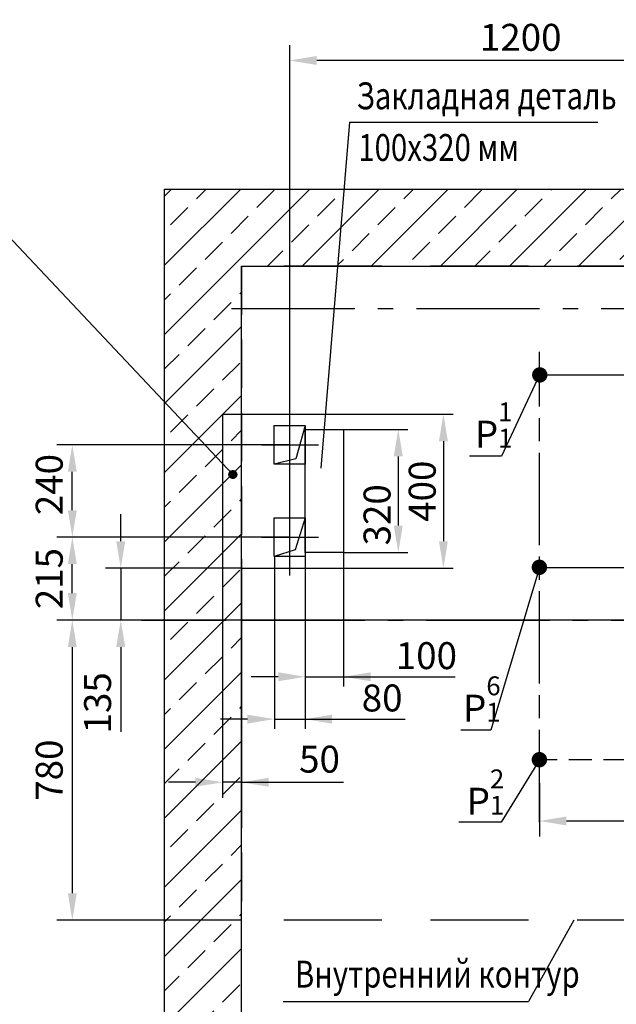
# Model space of a CAD drawing. Units: millimetres. Extents: x 0 to 1782, y 344 to 764.
# Drawn here: x 932 to 1010, y 540 to 668 of the extents above; entities that cross this region are included whole.
import ezdxf

# ---------------------------------------------------------------- set-up
doc = ezdxf.new("R2010")
doc.units = ezdxf.units.MM
for name, pattern in [('AM_ISO08W050', [18, 12, -1.5, 3, -1.5]), ('CENTER', [50.8, 31.75, -6.35, 6.35, -6.35]), ('CENTER5', [24, 20, -1.5, 1, -1.5]), ('gost6', [12, 8, -1.5, 1, -1.5]), ('HIDDEN', [9.525, 6.35, -3.175])]:
    doc.linetypes.add(name, pattern=pattern)
for name, color, linetype in [('1', 8, 'Continuous'), ('3', 3, 'HIDDEN'), ('4', 4, 'CENTER')]:
    doc.layers.add(name, color=color, linetype=linetype)
doc.layers.add('AM_7', color=4, linetype='AM_ISO08W050', lineweight=25)
doc.layers.add('ЕСКД_РАЗМЕРЫ', color=152, linetype='Continuous', lineweight=25)
doc.styles.add('GOST', font='GOST_A (SAPR LM)_0.ttf')
doc.styles.add('ГОСТ 2.304', font='txt')
doc.dimstyles.new('STANDARD$0', dxfattribs={"dimtxt": 3.5, "dimasz": 3.5, "dimexe": 2, "dimexo": 0, "dimgap": 1.25, "dimtad": 1, "dimdec": 3, "dimtxsty": 'GOST', "dimcen": 3.5, "dimclrd": 3, "dimclre": 1, "dimclrt": 3, "dimadec": 0, "dimazin": 2, "dimtfac": 1, "dimtdec": 3, "dimtmove": 0, "dimatfit": 3, "dimfxl": 1, "dimtolj": 1, "dimarcsym": 0})
doc.dimstyles.new('ЕСКД$0', dxfattribs={"dimscale": 0, "dimtxt": 3.5, "dimasz": 3.5, "dimexe": 1.25, "dimexo": 0, "dimgap": 1, "dimtad": 1, "dimdec": 3, "dimtxsty": 'ГОСТ 2.304', "dimcen": 0, "dimclrd": 3, "dimclre": 1, "dimclrt": 3, "dimadec": 3, "dimazin": 2, "dimtp": 2e-08, "dimtfac": 0.5, "dimtdec": 4, "dimtmove": 0, "dimatfit": 3, "dimfxl": 1, "dimtolj": 1, "dimarcsym": 1})

# ---------------------------------------------------------------- blocks, each defined once
blk = doc.blocks.new('*D196')
at = {"layer": 'Defpoints', "color": 0}
for p in [(967.34, 663.05), (1027.34, 630.3), (967.34, 596.41)]:
    blk.add_point(p, dxfattribs=at)
at = {"layer": 'ЕСКД_РАЗМЕРЫ', "color": 1, "linetype": 'Continuous', "lineweight": -2}
for p, q in [((967.34, 596.41), (967.34, 665.05)), ((1027.34, 630.3), (1027.34, 665.05))]:
    blk.add_line(p, q, dxfattribs=at)
at = {"layer": 'ЕСКД_РАЗМЕРЫ', "color": 3, "linetype": 'Continuous', "lineweight": -2}
blk.add_line((1023.84, 663.05), (970.84, 663.05), dxfattribs=at)
at = {"layer": 'ЕСКД_РАЗМЕРЫ', "color": 3}
for points in [[(970.84, 663.64), (970.84, 662.47), (967.34, 663.05)], [(1023.84, 662.47), (1023.84, 663.64), (1027.34, 663.05)]]:
    blk.add_solid(points, dxfattribs=at)
at = {"layer": 'ЕСКД_РАЗМЕРЫ', "color": 3, "linetype": 'Continuous', "insert": (997.34, 666.06), "char_height": 3.5, "attachment_point": 5, "style": 'GOST'}
blk.add_mtext('\\A1;1200', dxfattribs=at)
blk = doc.blocks.new('*D209')
at = {"layer": 'Defpoints', "color": 0}
for p in [(999.78, 569.13), (1038.08, 569.13), (999.78, 564.22)]:
    blk.add_point(p, dxfattribs=at)
at = {"layer": 'ЕСКД_РАЗМЕРЫ', "color": 1, "linetype": 'ByBlock', "lineweight": -2}
for p, q in [((999.78, 569.13), (999.78, 562.22)), ((1038.08, 569.13), (1038.08, 562.22))]:
    blk.add_line(p, q, dxfattribs=at)
at = {"layer": 'ЕСКД_РАЗМЕРЫ', "color": 3, "linetype": 'ByBlock', "lineweight": -2}
blk.add_line((1034.58, 564.22), (1003.28, 564.22), dxfattribs=at)
at = {"layer": 'ЕСКД_РАЗМЕРЫ', "color": 3}
for points in [[(1003.28, 564.81), (1003.28, 563.64), (999.78, 564.22)], [(1034.58, 563.64), (1034.58, 564.81), (1038.08, 564.22)]]:
    blk.add_solid(points, dxfattribs=at)
at = {"layer": 'ЕСКД_РАЗМЕРЫ', "color": 3, "linetype": 'Continuous', "insert": (1018.93, 567.22), "char_height": 3.5, "attachment_point": 5, "style": 'GOST'}
blk.add_mtext('\\A1;\\A1;766', dxfattribs=at)
blk = doc.blocks.new('point')
h = blk.add_hatch()
h.set_pattern_fill('ANSI37', color=1, scale=0.02, style=0)
h.set_pattern_definition([(45, (0, 0), (-0.001767767, 0.001767767), []), (135, (0, 0), (-0.001767767, -0.001767767), [])])
h.paths.add_polyline_path([(0.5, 0, 1), (-0.5, 0, 1)])
at = {"color": 1}
blk.add_circle((0, 0), 0.5, dxfattribs=at)
blk = doc.blocks.new('*D224')
at = {"color": 1, "lineweight": -2}
for p, q in [((967.34, 601.11), (937.1, 601.11)), ((961.09, 590.33), (937.1, 590.33))]:
    blk.add_line(p, q, dxfattribs=at)
at = {"color": 3, "lineweight": -2}
blk.add_line((939.1, 593.83), (939.1, 597.61), dxfattribs=at)
at = {"color": 3}
for points in [[(939.68, 597.61), (938.52, 597.61), (939.1, 601.11)], [(938.52, 593.83), (939.68, 593.83), (939.1, 590.33)]]:
    blk.add_solid(points, dxfattribs=at)
at = {"layer": 'Defpoints', "color": 0}
for p in [(939.1, 601.11), (967.34, 601.11), (961.09, 590.33)]:
    blk.add_point(p, dxfattribs=at)
at = {"color": 3, "linetype": 'Continuous', "insert": (936.1, 595.72), "char_height": 3.5, "attachment_point": 5, "rotation": 90, "style": 'GOST'}
blk.add_mtext('\\A1;215', dxfattribs=at)
blk = doc.blocks.new('*D225')
at = {"color": 1, "linetype": 'ByBlock', "lineweight": -2}
for p, q in [((967.34, 613.11), (937.1, 613.11)), ((967.34, 601.11), (937.1, 601.11))]:
    blk.add_line(p, q, dxfattribs=at)
at = {"color": 3, "linetype": 'ByBlock', "lineweight": -2}
blk.add_line((939.1, 604.61), (939.1, 609.61), dxfattribs=at)
at = {"color": 3}
for points in [[(939.68, 609.61), (938.52, 609.61), (939.1, 613.11)], [(938.52, 604.61), (939.68, 604.61), (939.1, 601.11)]]:
    blk.add_solid(points, dxfattribs=at)
at = {"layer": 'Defpoints', "color": 0}
for p in [(939.1, 613.11), (967.34, 613.11), (967.34, 601.11)]:
    blk.add_point(p, dxfattribs=at)
at = {"color": 3, "linetype": 'Continuous', "insert": (936.1, 607.94), "char_height": 3.5, "attachment_point": 5, "rotation": 90, "style": 'GOST'}
blk.add_mtext('\\A1;240', dxfattribs=at)
blk = doc.blocks.new('*D226')
at = {"color": 1, "linetype": 'Continuous', "lineweight": -2}
for p, q in [((961.09, 617.08), (988.55, 617.08)), ((961.09, 597.08), (988.55, 597.08))]:
    blk.add_line(p, q, dxfattribs=at)
at = {"color": 3, "linetype": 'Continuous', "lineweight": -2}
blk.add_line((987.3, 613.58), (987.3, 600.58), dxfattribs=at)
at = {"color": 3}
for points in [[(987.88, 613.58), (986.72, 613.58), (987.3, 617.08)], [(986.72, 600.58), (987.88, 600.58), (987.3, 597.08)]]:
    blk.add_solid(points, dxfattribs=at)
at = {"layer": 'Defpoints', "color": 0}
for p in [(961.09, 617.08), (961.09, 597.08), (987.3, 597.08)]:
    blk.add_point(p, dxfattribs=at)
at = {"color": 3, "linetype": 'Continuous', "lineweight": 60, "insert": (984.55, 607.08), "char_height": 3.5, "attachment_point": 5, "rotation": 90, "style": 'ГОСТ 2.304'}
blk.add_mtext('\\A1;400', dxfattribs=at)
blk = doc.blocks.new('*D227')
at = {"color": 1, "linetype": 'Continuous', "lineweight": -2}
for p, q in [((974.34, 615.11), (982.69, 615.11)), ((974.34, 599.11), (982.69, 599.11))]:
    blk.add_line(p, q, dxfattribs=at)
at = {"color": 3, "linetype": 'Continuous', "lineweight": -2}
blk.add_line((981.44, 611.61), (981.44, 602.61), dxfattribs=at)
at = {"color": 3}
for points in [[(982.02, 611.61), (980.85, 611.61), (981.44, 615.11)], [(980.85, 602.61), (982.02, 602.61), (981.44, 599.11)]]:
    blk.add_solid(points, dxfattribs=at)
at = {"layer": 'Defpoints', "color": 0}
for p in [(974.34, 615.11), (974.34, 599.11), (981.44, 599.11)]:
    blk.add_point(p, dxfattribs=at)
at = {"color": 3, "linetype": 'Continuous', "lineweight": 60, "insert": (978.68, 604.01), "char_height": 3.5, "attachment_point": 5, "rotation": 90, "style": 'ГОСТ 2.304'}
blk.add_mtext('\\A1;320', dxfattribs=at)
blk = doc.blocks.new('*D228')
at = {"layer": 'Defpoints', "color": 0}
for p in [(958.59, 597.11), (961.09, 597.11), (958.59, 569.25)]:
    blk.add_point(p, dxfattribs=at)
at = {"layer": 'ЕСКД_РАЗМЕРЫ', "color": 1, "linetype": 'ByBlock', "lineweight": -2}
for p, q in [((958.59, 597.11), (958.59, 567.25)), ((961.09, 597.11), (961.09, 567.25))]:
    blk.add_line(p, q, dxfattribs=at)
at = {"layer": 'ЕСКД_РАЗМЕРЫ', "color": 3, "linetype": 'ByBlock', "lineweight": -2}
for p, q in [((955.09, 569.25), (951.59, 569.25)), ((961.09, 569.25), (958.59, 569.25)), ((961.09, 569.25), (974.34, 569.25)), ((964.59, 569.25), (968.09, 569.25))]:
    blk.add_line(p, q, dxfattribs=at)
at = {"layer": 'ЕСКД_РАЗМЕРЫ', "color": 3}
for points in [[(955.09, 568.67), (955.09, 569.84), (958.59, 569.25)], [(964.59, 569.84), (964.59, 568.67), (961.09, 569.25)]]:
    blk.add_solid(points, dxfattribs=at)
at = {"layer": 'ЕСКД_РАЗМЕРЫ', "color": 3, "linetype": 'Continuous', "insert": (971.21, 572.26), "char_height": 3.5, "attachment_point": 5, "style": 'GOST'}
blk.add_mtext('\\A1;\\A1;50', dxfattribs=at)
blk = doc.blocks.new('*D229')
at = {"color": 1, "linetype": 'Continuous', "lineweight": -2}
for p, q in [((969.34, 599.11), (969.34, 581.71)), ((974.34, 599.11), (974.34, 581.71))]:
    blk.add_line(p, q, dxfattribs=at)
at = {"color": 3, "linetype": 'Continuous', "lineweight": -2}
for p, q in [((965.84, 582.96), (962.34, 582.96)), ((969.34, 582.96), (974.34, 582.96)), ((974.34, 582.96), (988.84, 582.96)), ((977.84, 582.96), (981.34, 582.96))]:
    blk.add_line(p, q, dxfattribs=at)
at = {"color": 3}
for points in [[(965.84, 582.38), (965.84, 583.55), (969.34, 582.96)], [(977.84, 583.55), (977.84, 582.38), (974.34, 582.96)]]:
    blk.add_solid(points, dxfattribs=at)
at = {"layer": 'Defpoints', "color": 0}
for p in [(969.34, 599.11), (974.34, 599.11), (974.34, 582.96)]:
    blk.add_point(p, dxfattribs=at)
at = {"color": 3, "linetype": 'Continuous', "lineweight": 60, "insert": (985.09, 585.71), "char_height": 3.5, "attachment_point": 5, "style": 'ГОСТ 2.304'}
blk.add_mtext('\\A1;100', dxfattribs=at)
blk = doc.blocks.new('*D230')
at = {"color": 1, "linetype": 'Continuous', "lineweight": -2}
for p, q in [((965.34, 598.61), (965.34, 576.21)), ((969.34, 598.61), (969.34, 576.21))]:
    blk.add_line(p, q, dxfattribs=at)
at = {"color": 3, "linetype": 'Continuous', "lineweight": -2}
for p, q in [((961.84, 577.46), (958.34, 577.46)), ((965.34, 577.46), (969.34, 577.46)), ((969.34, 577.46), (982.34, 577.46)), ((972.84, 577.46), (976.34, 577.46))]:
    blk.add_line(p, q, dxfattribs=at)
at = {"color": 3}
for points in [[(961.84, 576.88), (961.84, 578.04), (965.34, 577.46)], [(972.84, 578.04), (972.84, 576.88), (969.34, 577.46)]]:
    blk.add_solid(points, dxfattribs=at)
at = {"layer": 'Defpoints', "color": 0}
for p in [(965.34, 598.61), (969.34, 598.61), (969.34, 577.46)]:
    blk.add_point(p, dxfattribs=at)
at = {"color": 3, "linetype": 'Continuous', "lineweight": 60, "insert": (979.34, 580.21), "char_height": 3.5, "attachment_point": 5, "style": 'ГОСТ 2.304'}
blk.add_mtext('\\A1;80', dxfattribs=at)
blk = doc.blocks.new('*D231')
at = {"layer": 'Defpoints', "color": 0}
for p in [(1103.59, 590.33), (939.1, 551.33), (961.09, 551.33)]:
    blk.add_point(p, dxfattribs=at)
at = {"layer": 'ЕСКД_РАЗМЕРЫ', "color": 1, "linetype": 'ByBlock', "lineweight": -2}
for p, q in [((1103.59, 590.33), (937.1, 590.33)), ((961.09, 551.33), (937.1, 551.33))]:
    blk.add_line(p, q, dxfattribs=at)
at = {"layer": 'ЕСКД_РАЗМЕРЫ', "color": 3, "linetype": 'ByBlock', "lineweight": -2}
blk.add_line((939.1, 586.83), (939.1, 554.83), dxfattribs=at)
at = {"layer": 'ЕСКД_РАЗМЕРЫ', "color": 3}
for points in [[(939.68, 586.83), (938.52, 586.83), (939.1, 590.33)], [(938.52, 554.83), (939.68, 554.83), (939.1, 551.33)]]:
    blk.add_solid(points, dxfattribs=at)
at = {"layer": 'ЕСКД_РАЗМЕРЫ', "color": 3, "linetype": 'Continuous', "insert": (936.1, 570.83), "char_height": 3.5, "attachment_point": 5, "rotation": 90, "style": 'GOST'}
blk.add_mtext('\\A1;780', dxfattribs=at)
blk = doc.blocks.new('*D265')
at = {"color": 3, "lineweight": -2}
for p, q in [((945.39, 600.58), (945.39, 604.08)), ((945.39, 597.08), (945.39, 590.33)), ((945.39, 586.83), (945.39, 575.83))]:
    blk.add_line(p, q, dxfattribs=at)
at = {"color": 1, "lineweight": -2}
for p, q in [((958.59, 597.08), (943.39, 597.08)), ((958.59, 590.33), (943.39, 590.33))]:
    blk.add_line(p, q, dxfattribs=at)
at = {"color": 3}
for points in [[(944.8, 600.58), (945.97, 600.58), (945.39, 597.08)], [(945.97, 586.83), (944.8, 586.83), (945.39, 590.33)]]:
    blk.add_solid(points, dxfattribs=at)
at = {"layer": 'Defpoints', "color": 0}
for p in [(958.59, 597.08), (945.39, 590.33), (958.59, 590.33)]:
    blk.add_point(p, dxfattribs=at)
at = {"color": 3, "linetype": 'Continuous', "insert": (942.38, 579.58), "char_height": 3.5, "attachment_point": 5, "rotation": 90, "style": 'GOST'}
blk.add_mtext('\\A1;135', dxfattribs=at)

msp = doc.modelspace()

# ---------------------------------------------------------------- hatches: boundary and pattern name
at = {"linetype": 'Continuous'}
h = msp.add_hatch(dxfattribs=at)
h.set_pattern_fill('ANSI33', color=1, style=0)
h.set_pattern_definition([(45, (2648, 618.121), (-4.490128, 4.490128), []), (45, (2652.49, 618.121), (-4.490128, 4.490128), [3.175, -1.5875])])
h.paths.add_polyline_path([(1093.5855678, 636.32951), (1093.5855678, 451.32951), (1063.5855678, 451.32951), (1063.5855678, 441.32951), (1103.5855678, 441.32951), (1103.5855678, 646.32951), (951.0855678, 646.32951), (951.0855678, 441.32951), (1023.5855678, 441.32951), (1023.5855678, 451.32951), (961.0855678, 451.32951), (961.0855678, 636.32951)])

# ---------------------------------------------------------------- linework, layer by layer
for p, q in [((951.0855678, 441.32951), (951.0855678, 646.32951)), ((951.0855678, 646.32951), (1103.5855678, 646.32951)), ((961.0855678, 451.32951), (961.0855678, 636.32951)), ((961.0855678, 636.32951), (1093.5855678, 636.32951)), ((958.5855678, 617.07951), (961.0855678, 617.07951)), ((961.0855678, 597.07951), (958.5855678, 597.07951))]:
    msp.add_line(p, q)
at = {"color": 7, "linetype": 'Continuous'}
msp.add_line((958.5855678, 617.07951), (958.5855678, 597.07951), dxfattribs=at)
at = {"const_width": 1}
for points in [[(1000.3195009, 622.1889017, -1), (999.3195009, 622.1889017, -1)], [(1000.2688857, 597.1896467, -1), (999.2688857, 597.1896467, -1)], [(1000.2688857, 572.1866926, -1), (999.2688857, 572.1866926, -1)]]:
    msp.add_lwpolyline(points, format="xyb", close=True, dxfattribs=at)
at = {"color": 4}
for points in [[(967.3355678, 596.1342708), (967.3355678, 618.0247491)], [(963.685967, 613.1095731), (971.0845807, 613.1095731)], [(963.685967, 601.1095731), (971.0845807, 601.1095731)]]:
    msp.add_lwpolyline(points, dxfattribs=at)
at = {"color": 1}
for points in [[(969.3355678, 615.6095731), (968.1254145, 611.3034106), (965.3355678, 610.6095731)], [(969.3355678, 603.6095731), (968.0393918, 599.4610378), (965.3355678, 598.6095731)]]:
    msp.add_lwpolyline(points, dxfattribs=at)
for points in [[(969.3355678, 610.6095731), (965.3355678, 610.6095731), (965.3355678, 615.6095731), (969.3355678, 615.6095731), (969.3355678, 610.6095731)], [(969.3355678, 599.1095731), (969.3355678, 615.1095731), (974.3355678, 615.1095731), (974.3355678, 599.1095731), (969.3355678, 599.1095731)], [(969.3355678, 598.6095731), (965.3355678, 598.6095731), (965.3355678, 603.6095731), (969.3355678, 603.6095731), (969.3355678, 598.6095731)]]:
    msp.add_lwpolyline(points)
at = {"layer": '1', "color": 3}
for p, q in [((975.116691, 655.0546334), (971.3806986, 610.08436)), ((975.116691, 655.0546334), (1007.3404545, 655.0546334)), ((999.7822112, 622.1817191), (994.8455748, 611.629104)), ((994.8455748, 611.629104), (990.6866536, 611.629104)), ((999.781596, 597.1824641), (993.4575987, 576.0301123)), ((993.4575987, 576.0301123), (989.5503438, 576.0301123)), ((999.781596, 572.17951), (994.7895077, 564.06571)), ((994.7895077, 564.06571), (989.3021128, 564.06571)), ((1004.2315392, 551.32951), (998.3319526, 540.7649407)), ((966.4938556, 540.7649407), (998.3319526, 540.7649407))]:
    msp.add_line(p, q, dxfattribs=at)
at = {"layer": '1', "color": 1}
msp.add_line((959.9471132, 609.2500245), (930.7300389, 640.3146872), dxfattribs=at)
at = {"layer": '3'}
msp.add_line((961.0855678, 636.32951), (961.0855678, 551.32951), dxfattribs=at)
at = {"layer": '3', "ltscale": 2}
msp.add_line((1093.5855678, 636.32951), (961.0855678, 636.32951), dxfattribs=at)
at = {"layer": '3', "linetype": 'HIDDEN', "ltscale": 2}
msp.add_line((1093.5855678, 551.32951), (961.0855678, 551.32951), dxfattribs=at)
at = {"layer": '4', "linetype": 'gost6', "ltscale": 2}
for p, q in [((959.795618, 630.82951), (1013.9097248, 630.82951)), ((948.0855678, 590.32951), (958.8608212, 590.32951)), ((948.0855678, 590.32951), (959.0910773, 590.32951)), ((961.0855678, 590.32951), (1108.6903568, 590.32951)), ((961.0855678, 590.32951), (972.9730523, 590.32951))]:
    msp.add_line(p, q, dxfattribs=at)
at = {"layer": '4', "linetype": 'CENTER5'}
msp.add_line((948.0855678, 590.32951), (958.8608212, 590.32951), dxfattribs=at)
at = {"layer": 'AM_7'}
for p, q in [((999.781596, 564.0728437), (999.781596, 625.1734915)), ((999.781596, 622.1817191), (1040.1248906, 622.1787086)), ((999.781596, 597.1824641), (1038.0834825, 597.179606)), ((1038.0814966, 572.17951), (999.781596, 572.17951))]:
    msp.add_line(p, q, dxfattribs=at)

# ---------------------------------------------------------------- block references
at = {"layer": '1', "color": 1}
msp.add_blockref('point', (959.9471132, 609.2500245), dxfattribs=at)

# ---------------------------------------------------------------- texts
at = {"color": 3, "width": 0.8}
for s, p in [('Закладная деталь', (976.0163445, 656.7156534)), ('100х320 мм', (976.2434172, 649.994413)), ('Внутренний контур ', (968.01216, 542.5725674))]:
    msp.add_text(s, height=3.5, dxfattribs=at).set_placement(p)
at = {"color": 3, "char_height": 3.5, "attachment_point": 1, "style": 'GOST'}
for s, insert in [('Р\\H0.7x;\\S1^ 1;', (991.3871836, 618.6242871)), ('Р\\H0.7x;\\S6^ 1;', (989.8539153, 583.012162)), ('Р{\\H0.7x;\\S2^ 1;}', (990.3271401, 570.9180613))]:
    msp.add_mtext(s, dxfattribs=dict(at, insert=insert))

# ---------------------------------------------------------------- dimensions: what is measured, and where the dimension line sits
at = {"color": 7, "linetype": 'Continuous', "lineweight": 60}
for base, p1, p2, override, picture, middle in [((987.2987095, 597.07951, -291.1294233), (961.0855678, 617.07951), (961.0855678, 597.07951), {"dimscale": 1, "dimlfac": 20}, '*D226', (987.2987095, 607.07951, -291.1294233)), ((981.4355678, 599.1095731, -291.1294233), (974.3355678, 615.1095731), (974.3355678, 599.1095731), {"dimscale": 1, "dimgap": 1, "dimlfac": 20}, '*D227', (981.4355678, 604.0095731, -291.1294233))]:
    dim = msp.add_linear_dim(base=base, p1=p1, p2=p2, angle=90, dimstyle='ЕСКД$0', override=override, dxfattribs=at)
    dim.commit()
    dim.dimension.update_dxf_attribs({"geometry": picture, "text_midpoint": middle, "dimtype": 160})
dim = msp.add_linear_dim(base=(939.0996468, 613.1095731), p1=(967.3355678, 601.1095731), p2=(967.3355678, 613.1095731), angle=270, dimstyle='STANDARD$0', override={"dimlfac": 20, "dimarcsym": 1})
dim.commit()
dim.dimension.update_dxf_attribs({"geometry": '*D225', "text_midpoint": (939.0996468, 607.9425715), "dimtype": 160})
dim = msp.add_linear_dim(base=(945.3855678, 590.32951), p1=(958.5855678, 597.07951), p2=(958.5855678, 590.32951), angle=90, dimstyle='STANDARD$0', override={"dimlfac": 20})
dim.commit()
dim.dimension.update_dxf_attribs({"geometry": '*D265', "text_midpoint": (942.3839273, 579.5789162)})
dim = msp.add_linear_dim(base=(939.0996468, 601.1095731), p1=(961.0855678, 590.32951), p2=(967.3355678, 601.1095731), angle=270, text='215', dimstyle='STANDARD$0', override={"dimlfac": 20})
dim.commit()
dim.dimension.update_dxf_attribs({"geometry": '*D224', "text_midpoint": (939.0996468, 595.7195415), "dimtype": 160})
for base, p1, p2, picture, middle in [((974.3355678, 582.9633463, -291.1294233), (969.3355678, 599.1095731), (974.3355678, 599.1095731, -291.1294233), '*D229', (985.0874349, 582.9633463, -291.1294233)), ((969.3355678, 577.4608309, -291.1294233), (965.3355678, 598.6095731), (969.3355678, 598.6095731, -291.1294233), '*D230', (979.3376341, 577.4608309, -291.1294233))]:
    dim = msp.add_linear_dim(base=base, p1=p1, p2=p2, dimstyle='ЕСКД$0', override={"dimscale": 1, "dimlfac": 20}, dxfattribs=at)
    dim.commit()
    dim.dimension.update_dxf_attribs({"geometry": picture, "text_midpoint": middle, "dimtype": 160})
at = {"layer": 'ЕСКД_РАЗМЕРЫ', "color": 7, "linetype": 'Continuous'}
dim = msp.add_linear_dim(base=(967.3355678, 663.0535617), p1=(1027.3355678, 630.2966568), p2=(967.3355678, 596.413237), angle=180, text='1200', dimstyle='STANDARD$0', override={"dimlfac": 20}, dxfattribs=at)
dim.commit()
dim.dimension.update_dxf_attribs({"geometry": '*D196', "text_midpoint": (997.3355678, 663.0535617), "dimtype": 160})
at = {"layer": 'ЕСКД_РАЗМЕРЫ'}
dim = msp.add_linear_dim(base=(958.5855678, 569.2549741), p1=(961.0855678, 597.1095731), p2=(958.5855678, 597.1095731), text='\\A1;<>', dimstyle='STANDARD$0', override={"dimlfac": 20, "dimtfill": 0, "dimtfillclr": 0, "dimarcsym": 1}, dxfattribs=at)
dim.commit()
dim.dimension.update_dxf_attribs({"geometry": '*D228', "text_midpoint": (971.2142394, 569.2549741), "dimtype": 160})
at = {"layer": 'ЕСКД_РАЗМЕРЫ', "color": 7, "linetype": 'Continuous'}
dim = msp.add_linear_dim(base=(939.0996468, 551.32951), p1=(1103.5855678, 590.32951), p2=(961.0855678, 551.32951), angle=90, dimstyle='STANDARD$0', override={"dimlfac": 20, "dimarcsym": 1}, dxfattribs=at)
dim.commit()
dim.dimension.update_dxf_attribs({"geometry": '*D231', "text_midpoint": (936.0980063, 570.82951)})
dim = msp.add_linear_dim(base=(999.781596, 564.2221403), p1=(1038.081596, 569.1314844), p2=(999.781596, 569.1314844), text='\\A1;<>', dimstyle='STANDARD$0', override={"dimlfac": 20, "dimtfill": 0, "dimtfillclr": 0, "dimarcsym": 1}, dxfattribs=at)
dim.commit()
dim.dimension.update_dxf_attribs({"geometry": '*D209', "text_midpoint": (1018.9313477, 564.2221403), "dimtype": 160})

doc.saveas('drawing.dxf')
